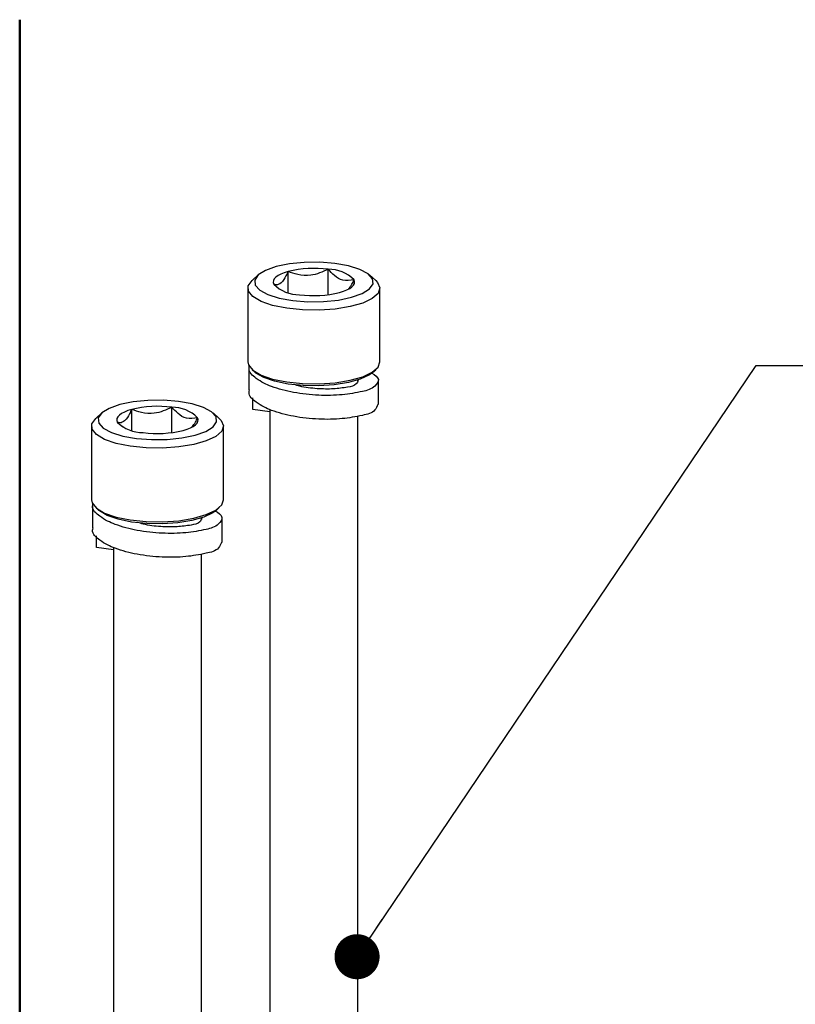
# Paper-space layout 'CON - OAL' of a CAD drawing. Units: millimetres. Extents: x 10 to 422, y 10 to 270.
# Drawn here: x 242 to 259, y 139 to 162 of the extents above; entities that cross this region are included whole.
import ezdxf

# ---------------------------------------------------------------- set-up
doc = ezdxf.new("R2010")
doc.units = ezdxf.units.MM
doc.layers.add('FORMAT', color=7, linetype='Continuous')
doc.dimstyles.new('SLDDIMSTYLE12', dxfattribs={"dimtxt": 0.18, "dimasz": 1.016, "dimexe": 0, "dimexo": 0.0625, "dimgap": 0, "dimtad": 0, "dimtih": 1, "dimtoh": 1, "dimdec": 0, "dimrnd": 1e-09, "dimzin": 0, "dimdsep": 46, "dimtxsty": 'Standard', "dimblk1": 'DOT', "dimblk2": 'DOT', "dimsah": 1, "dimcen": 0.09, "dimadec": 0, "dimazin": 0, "dimtfac": 1.016, "dimtdec": 0, "dimtofl": 0, "dimtmove": 0, "dimatfit": 3, "dimldrblk": 'DOT', "dimfxl": 0, "dimfrac": 2, "dimtolj": 1, "dimtzin": 0, "dimarcsym": 0})

# ---------------------------------------------------------------- blocks, each defined once
blk = doc.blocks.new('_Dot')
at = {"color": 0, "linetype": 'ByBlock', "lineweight": -2}
blk.add_line((-0.5, 0), (-1, 0), dxfattribs=at)
at = {"color": 0, "linetype": 'ByBlock', "const_width": 0.5}
blk.add_lwpolyline([(-0.25, 0, 1), (0.25, 0, 1)], format="xyb", close=True, dxfattribs=at)

psp = doc.layouts.new('CON - OAL')

# ---------------------------------------------------------------- linework, layer by layer
at = {"color": 7, "linetype": 'Continuous', "lineweight": 25}
for p, q in [((248.61726, 155.42722), (248.61726, 155.9988)), ((247.04024, 155.87086), (246.90106, 155.74807)), ((247.71276, 155.47657), (247.71276, 155.94944)), ((249.68537, 155.74807), (249.54614, 155.87086)), ((246.80492, 155.57268), (246.80492, 153.91228)), ((247.38869, 155.66364), (247.50969, 155.56008)), ((249.78146, 153.91228), (249.78146, 155.57268)), ((246.82662, 153.82788), (246.82662, 153.28035)), ((246.90106, 153.73689), (246.97068, 153.6755)), ((249.61576, 153.6755), (249.68537, 153.73689)), ((249.28537, 153.47889), (249.28537, 153.50637)), ((249.7476, 152.95386), (249.7476, 153.49266)), ((246.92097, 152.8365), (246.92097, 153.10469)), ((245.09248, 152.31869), (245.09248, 152.89024)), ((243.51552, 152.76232), (243.37628, 152.63954)), ((244.18798, 152.36804), (244.18798, 152.84091)), ((246.16059, 152.63954), (246.02142, 152.76232)), ((247.30101, 152.78864), (246.92097, 152.8365)), ((247.30101, 152.84056), (247.30101, 130.64313)), ((249.28537, 130.64313), (249.28537, 152.69077)), ((243.2802, 152.46415), (243.2802, 150.80375)), ((243.86397, 152.55511), (243.98497, 152.45155)), ((246.25674, 150.80375), (246.25674, 152.46415)), ((243.3019, 150.71935), (243.3019, 150.17182)), ((243.37628, 150.62833), (243.4459, 150.56694)), ((246.09098, 150.56694), (246.16059, 150.62833)), ((245.76065, 150.37036), (245.76065, 150.39781)), ((246.22288, 149.8453), (246.22288, 150.38413)), ((243.39619, 149.72797), (243.39619, 149.99616)), ((243.77629, 149.68008), (243.39619, 149.72797)), ((243.77629, 149.73202), (243.77629, 127.53457)), ((245.76065, 127.53457), (245.76065, 149.58224))]:
    psp.add_line(p, q, dxfattribs=at)
at = {"color": 7, "linetype": 'Continuous', "lineweight": 25, "flags": 128}
for points in [[(247.20552, 155.97358), (247.04024, 155.87086), (246.96037, 155.75737), (246.97134, 155.64087), (247.07237, 155.52929), (247.2566, 155.43023), (247.51147, 155.35045), (247.81963, 155.29534), (248.16003, 155.26873), (248.50955, 155.27237), (248.84429, 155.30607), (249.14148, 155.36746), (249.38091, 155.45243), (249.54614, 155.55513), (249.62601, 155.66862), (249.61504, 155.78511), (249.51401, 155.89669), (249.32977, 155.99576), (249.0749, 156.07557), (248.76675, 156.13064), (248.42635, 156.15729), (248.07688, 156.15362), (247.74208, 156.11994), (247.4449, 156.05852), (247.20552, 155.97358)], [(247.71276, 155.94944), (247.62514, 155.92215), (247.54897, 155.8913), (247.48549, 155.85738), (247.43584, 155.82103), (247.40091, 155.78279), (247.38118, 155.74336), (247.37713, 155.70343), (247.38869, 155.66364)], [(248.87368, 155.47657), (248.9613, 155.50384), (249.03747, 155.53469), (249.10089, 155.5686), (249.15054, 155.60499), (249.18553, 155.64323), (249.2052, 155.68262), (249.20931, 155.72256), (249.19769, 155.76235)], [(249.68537, 155.74807), (249.72877, 155.70355), (249.78128, 155.58043), (249.74033, 155.45684), (249.60843, 155.34052), (249.39391, 155.23878), (249.11019, 155.15801), (248.77515, 155.10333), (248.40984, 155.07811), (248.03719, 155.08398), (247.68063, 155.12055), (247.36258, 155.18555), (247.103, 155.27484), (246.91817, 155.38287), (246.81976, 155.50283), (246.81392, 155.62716), (246.90106, 155.74807), (246.90106, 155.74807)], [(246.80492, 153.91228), (246.81976, 153.84242), (246.91817, 153.72247), (247.103, 153.61443), (247.36258, 153.52514), (247.68063, 153.46015), (248.03719, 153.42358), (248.40984, 153.41771), (248.77515, 153.44292), (249.11019, 153.49761), (249.39391, 153.57837), (249.60843, 153.68009), (249.74033, 153.79644), (249.78146, 153.91228)], [(249.61576, 153.6755), (249.54268, 153.62155), (249.33889, 153.52491), (249.06936, 153.44819), (248.75107, 153.39622), (248.40399, 153.37229), (248.05, 153.37786), (247.71127, 153.41258), (247.40907, 153.47433), (247.16249, 153.55918), (246.98689, 153.66179), (246.97068, 153.6755)], [(243.68074, 152.86502), (243.51552, 152.76232), (243.43565, 152.64884), (243.44662, 152.53234), (243.54765, 152.42076), (243.73188, 152.3217), (243.98675, 152.24192), (244.29491, 152.18681), (244.63531, 152.1602), (244.98483, 152.16383), (245.31957, 152.19751), (245.61676, 152.25893), (245.85613, 152.3439), (246.02142, 152.4466), (246.10129, 152.56009), (246.09032, 152.67658), (245.98929, 152.78816), (245.80505, 152.88723), (245.55018, 152.96704), (245.24203, 153.02211), (244.90163, 153.04872), (244.5521, 153.04509), (244.21736, 153.01141), (243.92017, 152.94999), (243.68074, 152.86502)], [(244.18798, 152.84091), (244.10036, 152.81361), (244.02419, 152.78277), (243.96077, 152.74885), (243.91112, 152.71246), (243.87613, 152.67426), (243.85646, 152.63483), (243.85234, 152.59489), (243.86397, 152.55511)], [(245.3489, 152.36804), (245.43652, 152.39531), (245.51269, 152.42615), (245.57617, 152.46007), (245.62582, 152.49646), (245.66075, 152.53466), (245.68048, 152.57409), (245.68453, 152.61403), (245.67297, 152.65381)], [(246.16059, 152.63954), (246.20405, 152.59501), (246.25656, 152.4719), (246.21561, 152.34828), (246.0837, 152.23196), (245.86913, 152.13025), (245.58547, 152.04948), (245.25043, 151.9948), (244.88511, 151.96958), (244.51247, 151.97545), (244.15591, 152.01202), (243.8378, 152.07702), (243.57822, 152.16631), (243.39339, 152.27434), (243.29498, 152.3943), (243.2892, 152.51863), (243.37628, 152.63954), (243.37628, 152.63954)], [(243.2802, 150.80375), (243.29498, 150.73389), (243.39339, 150.61393), (243.57822, 150.5059), (243.8378, 150.41658), (244.15591, 150.35161), (244.51247, 150.31505), (244.88511, 150.30918), (245.25043, 150.33436), (245.58547, 150.38908), (245.86913, 150.46984), (246.0837, 150.57156), (246.21561, 150.68787), (246.25674, 150.80375)], [(246.09098, 150.56694), (246.0179, 150.51302), (245.81411, 150.41637), (245.54458, 150.33963), (245.22629, 150.28769), (244.87927, 150.26373), (244.52528, 150.2693), (244.18655, 150.30405), (243.88435, 150.3658), (243.63771, 150.45065), (243.46217, 150.55326), (243.4459, 150.56694)]]:
    psp.add_lwpolyline(points, dxfattribs=at)
at = {"color": 7, "linetype": 'Continuous', "lineweight": 25}
for centre, radius, start, end in [((248.29723, 153.55094), 2.46869, 82.551394, 103.69492), ((248.62711, 155.19235), 0.80651, 44.970754, 90.699918), ((247.95927, 156.23374), 0.80659, 224.975975, 270.703855), ((248.28921, 157.87508), 2.46869, 262.551394, 283.69492), ((244.77231, 150.44346), 2.46763, 82.544943, 103.697607), ((245.10247, 152.08391), 0.80639, 44.970036, 90.709794), ((244.43455, 153.12522), 0.8066, 224.976415, 270.699304), ((244.76451, 154.76513), 2.4673, 262.545355, 283.700959)]:
    psp.add_arc(centre, radius, start, end, dxfattribs=at)
for points, knots in [([(248.61726, 155.9988), (248.48831, 155.94049), (248.2692, 155.84142), (247.9467, 155.86131), (247.78409, 155.92257), (247.71276, 155.94944)], [0, 0, 0, 0, 0.44529664, 0.75664826, 1, 1, 1, 1]), ([(249.19769, 155.76235), (249.11094, 155.74711), (248.95044, 155.71893), (248.75423, 155.8503), (248.66152, 155.95081), (248.61726, 155.9988)], [0, 0, 0, 0, 0.38068915, 0.70431369, 1, 1, 1, 1]), ([(247.71276, 155.94944), (247.6969, 155.91639), (247.6532, 155.82532), (247.58603, 155.70074), (247.46334, 155.6364), (247.4073, 155.65685), (247.38869, 155.66364)], [0, 0, 0, 0, 0.230424281, 0.634768105, 0.878676872, 1, 1, 1, 1]), ([(249.07568, 155.55906), (249.1019, 155.59286), (249.15074, 155.65579), (249.18283, 155.72863), (249.19769, 155.76235)], [0, 0, 0, 0, 0.53706379, 1, 1, 1, 1]), ([(249.60091, 153.65693), (249.67042, 153.61454), (249.7962, 153.53783), (249.64217, 153.30432), (249.3385, 153.23206), (248.91203, 153.15631), (248.38772, 153.15115), (247.85426, 153.20814), (247.36495, 153.3345), (247.03388, 153.4937), (246.80453, 153.69396), (246.8399, 153.80144), (246.84551, 153.81849)], [0, 0, 0, 0, 0.05848973, 0.10583513, 0.19381608, 0.32662015, 0.4800984, 0.64412909, 0.792466, 0.90470674, 0.9848853, 1, 1, 1, 1]), ([(249.29383, 153.49308), (249.28063, 153.46542), (249.23653, 153.37307), (249.00797, 153.33583), (248.72395, 153.29459), (248.35654, 153.30449), (248.05865, 153.33596), (247.89227, 153.39012), (247.85211, 153.40319)], [0, 0, 0, 0, 0.0588276, 0.19645457, 0.4076039, 0.65292434, 0.91623827, 1, 1, 1, 1]), ([(249.73431, 152.95446), (249.71598, 152.90945), (249.65786, 152.76671), (249.32585, 152.69164), (248.91665, 152.61806), (248.3863, 152.61215), (247.85461, 152.66936), (247.36487, 152.79565), (247.0339, 152.95491), (246.80453, 153.15516), (246.8399, 153.26264), (246.84551, 153.27969)], [0, 0, 0, 0, 0.04335617, 0.13748083, 0.27956563, 0.44376767, 0.61925948, 0.77796095, 0.89804843, 0.9838292, 1, 1, 1, 1]), ([(245.09248, 152.89024), (244.96355, 152.83194), (244.74445, 152.73288), (244.42196, 152.75279), (244.25933, 152.81404), (244.18798, 152.84091)], [0, 0, 0, 0, 0.445230739, 0.756585474, 1, 1, 1, 1]), ([(245.67297, 152.65381), (245.58619, 152.63857), (245.42568, 152.61038), (245.22951, 152.74181), (245.13677, 152.84226), (245.09248, 152.89024)], [0, 0, 0, 0, 0.38076195, 0.70429496, 1, 1, 1, 1]), ([(244.18798, 152.84091), (244.17214, 152.80785), (244.1285, 152.71675), (244.06127, 152.59221), (243.9386, 152.52787), (243.88258, 152.54832), (243.86397, 152.55511)], [0, 0, 0, 0, 0.23038599, 0.63488131, 0.87866831, 1, 1, 1, 1]), ([(245.55096, 152.4505), (245.57718, 152.48431), (245.62601, 152.54725), (245.65811, 152.6201), (245.67297, 152.65381)], [0, 0, 0, 0, 0.53711112, 1, 1, 1, 1]), ([(246.06523, 150.55201), (246.06887, 150.55083), (246.13657, 150.52902), (246.27319, 150.42211), (246.11653, 150.19927), (245.8142, 150.12172), (245.38712, 150.04839), (244.86303, 150.04243), (244.32954, 150.09967), (243.84021, 150.2259), (243.50918, 150.3852), (243.27974, 150.58541), (243.31512, 150.69291), (243.32073, 150.70996)], [0, 0, 0, 0, 0.0033177, 0.06159643, 0.10878575, 0.19646099, 0.32884554, 0.48180055, 0.64529051, 0.79313619, 0.90501092, 0.98493512, 1, 1, 1, 1]), ([(245.76911, 150.38455), (245.75591, 150.35688), (245.71182, 150.26449), (245.48321, 150.22734), (245.19922, 150.18604), (244.83181, 150.19596), (244.53393, 150.22743), (244.36755, 150.28159), (244.32739, 150.29466)], [0, 0, 0, 0, 0.05884408, 0.1965, 0.40760851, 0.65292704, 0.91623892, 1, 1, 1, 1]), ([(246.20953, 149.84593), (246.1912, 149.80092), (246.13309, 149.6582), (245.8011, 149.58308), (245.39191, 149.50955), (244.86156, 149.50361), (244.32989, 149.56083), (243.84015, 149.68712), (243.50918, 149.84637), (243.27975, 150.04659), (243.31512, 150.1541), (243.32073, 150.17116)], [0, 0, 0, 0, 0.04335625, 0.13746424, 0.27956743, 0.4437514, 0.61924351, 0.77794527, 0.89802868, 0.98382029, 1, 1, 1, 1])]:
    psp.add_open_spline(points, degree=3, knots=knots, dxfattribs=at)
at = {"layer": 'FORMAT', "lineweight": 50}
psp.add_line((241.66421, 161.62356), (241.66421, 57.06117), dxfattribs=at)

# ---------------------------------------------------------------- leaders
at = {"color": 7, "linetype": 'Continuous', "lineweight": 0}
psp.add_leader([(249.26606, 140.50867), (258.25903, 153.82944), (264.60903, 153.82944)], dimstyle='SLDDIMSTYLE12', dxfattribs=at)

doc.saveas('drawing.dxf')
